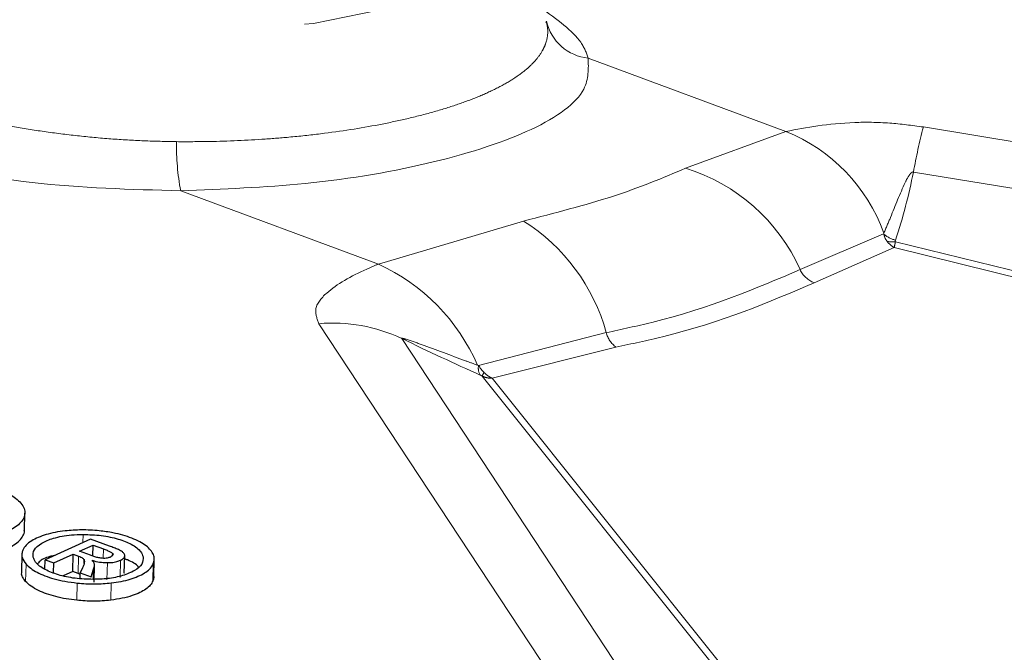
# Model space of a CAD drawing. Units: inches. Extents: x 0.3 to 10.6, y 0.2 to 8.2.
# Drawn here: x 8.1 to 8.3, y 6.5 to 6.7 of the extents above; entities that cross this region are included whole.
import ezdxf

# ---------------------------------------------------------------- set-up
doc = ezdxf.new("R2010")
doc.units = ezdxf.units.IN
doc.header["$MEASUREMENT"] = 0
doc.linetypes.add('PHANTOM', pattern=[0.49999999999999994, 0.25, -0.05, 0.05, -0.05, 0.05, -0.05])

msp = doc.modelspace()

# ---------------------------------------------------------------- linework, layer by layer
at = {"color": 8, "linetype": 'PHANTOM', "lineweight": 18}
for p, q in [((8.226845925750734, 6.691954146259099), (8.282046986255432, 6.671477504003899)), ((8.254032382615886, 6.661206635415018), (8.282046986255432, 6.671477504003899)), ((8.320408705480288, 6.672732873227277), (8.71555926373647, 6.607860198337686)), ((8.712776553615225, 6.595278144416931), (8.317625995359045, 6.66015081930652)), ((8.168299778674285, 6.634434830359208), (8.113098718169587, 6.654911472614406)), ((8.168299778674285, 6.634434830359208), (8.208764552264723, 6.646464810081834)), ((8.286000913345797, 6.632889939885812), (8.309305883726807, 6.642896883215911)), ((8.309398766320273, 6.643111938915808), (8.309305883726807, 6.642896883215911)), ((8.312606119312289, 6.640692507662125), (8.694011991313838, 6.546418777026531)), ((8.312286405045187, 6.63907205397338), (8.289915006598449, 6.629230063614633)), ((8.692272094402698, 6.545122761510836), (8.312284384169837, 6.639071478711072)), ((8.256640120289562, 6.458409566348537), (8.151665880012049, 6.617780443654501)), ((8.174788123128677, 6.613634541697182), (8.279762363406189, 6.454263664391219)), ((8.1962342362891, 6.606074211050621), (8.231895322629109, 6.61527002831271)), ((8.234612940115623, 6.61122051028881), (8.20007994617946, 6.602531137277693)), ((8.1962342362891, 6.606074211050621), (8.195967665880199, 6.606172208050219)), ((8.335757797114324, 6.429750478263185), (8.197267240034769, 6.603131493599278)), ((8.20008235291673, 6.602532003902295), (8.338133936604322, 6.429794882405768)), ((8.085788531047626, 6.556646468317313), (8.085846088231085, 6.558899201357646)), ((8.084437779230687, 6.548017765625659), (8.08456102699687, 6.552841565164655)), ((8.091438736536963, 6.552228933040483), (8.091506480732969, 6.554880375996219)), ((8.097331408388838, 6.547946793589103), (8.097454656155023, 6.552770593128102)), ((8.069818114179377, 6.54578229256524), (8.069941361945562, 6.550606092104236)), ((8.092518915748212, 6.546190903875417), (8.092642163514396, 6.551014703414416)), ((8.096189120187887, 6.546855990174534), (8.096312367954072, 6.551679789713532)), ((8.105335525171634, 6.545912192199628), (8.10545877293782, 6.550735991738626)), ((8.088641097037689, 6.546344427173283), (8.088706154645868, 6.548890719654353)), ((8.084067808614765, 6.540496417755379), (8.08419105638095, 6.545320217294377)), ((8.09356923712556, 6.540534445656934), (8.093692484891745, 6.545358245195931))]:
    msp.add_line(p, q, dxfattribs=at)
at = {"color": 7, "linetype": 'Continuous', "lineweight": 25}
for p, q in [((8.069464565518006, 6.559996740648923), (8.069587831642433, 6.564821258711962)), ((8.087931533441132, 6.557624349374395), (8.075241587730428, 6.551833755036511)), ((8.084866448540941, 6.55418909458533), (8.088679491573386, 6.555929037836243)), ((8.093220402459243, 6.555662461725348), (8.087931533441132, 6.557624349374395)), ((8.08860013267286, 6.552823006468487), (8.088679491573386, 6.555929037836243)), ((8.088679491573386, 6.555929037836243), (8.091506480732969, 6.554880375996219)), ((8.068750421184706, 6.553324789538072), (8.068627121214497, 6.548498946783503)), ((8.077703467588957, 6.550920529227486), (8.083100589792657, 6.553383309288654)), ((8.082977342026473, 6.548559509749656), (8.083100589792657, 6.553383309288654)), ((8.083100589792657, 6.553383309288654), (8.08456102699687, 6.552841565164655)), ((8.087881208198208, 6.553070779929364), (8.084866448540941, 6.55418909458533)), ((8.094103121728626, 6.552980355263646), (8.094117951432468, 6.553560775670163)), ((8.097354603179497, 6.548131322916523), (8.097477849662502, 6.552955072233101)), ((8.075173496731882, 6.549168738561441), (8.075241587730428, 6.551833755036511)), ((8.075241587730428, 6.551833755036511), (8.077703467588957, 6.550920529227486)), ((8.077632695907246, 6.548150593380439), (8.077703467588957, 6.550920529227486)), ((8.086165703345607, 6.550820236557361), (8.086188476143798, 6.551711542069981)), ((8.08890314364641, 6.545537724109463), (8.089026391675812, 6.550361533950546)), ((8.105612382075762, 6.547120374382273), (8.105735624346144, 6.551943958820801)), ((8.082977342026473, 6.548559509749656), (8.080311601414467, 6.547343096153723)), ((8.084437779230687, 6.548017765625659), (8.082977342026473, 6.548559509749656)), ((8.085067580495807, 6.547750474727486), (8.084437779230687, 6.548017765625659)), ((8.085037181061498, 6.546560669980977), (8.085078675470232, 6.5481847214013)), ((8.08572390608048, 6.549592383338279), (8.085078675470232, 6.5481847214013)), ((8.085078675470232, 6.5481847214013), (8.0880934351275, 6.547066406745333)), ((8.0880934351275, 6.547066406745333), (8.088706154645868, 6.548890719654353))]:
    msp.add_line(p, q, dxfattribs=at)
at = {"color": 8, "linetype": 'PHANTOM', "lineweight": 18, "flags": 128}
msp.add_lwpolyline([(8.16836263314228, 6.70541253989262), (8.180994956844014, 6.711644487179384), (8.186952200451763, 6.719750700038761), (8.18570503672805, 6.729010905884664), (8.177364281642811, 6.738602294789943), (8.162671047888173, 6.747672629759245), (8.142930893763427, 6.75541597172604), (8.1198978185908, 6.761144290775481), (8.095618412178363, 6.764348600621711), (8.072250006334281, 6.764744184273009), (8.05186898646836, 6.762295892385969), (8.036286295636323, 6.757221266438906), (8.026886524302105, 6.749971209216844), (8.024504883398972, 6.741189920120318), (8.029352992172822, 6.731657655221605), (8.041000074883527, 6.722221398088611), (8.058411237119858, 6.713719601577936), (8.080039420709493, 6.706907687619073), (8.10396286662677, 6.702390924660858), (8.128055871715626, 6.700570646913616), (8.150177666743504, 6.701608594043348), (8.16836263314228, 6.70541253989262)], dxfattribs=at)
at = {"color": 8, "linetype": 'PHANTOM', "lineweight": 18}
for centre, radius, start, end in [((8.228259574670123, 6.705299600338822), 0.01342011728194999, 193.1210475651147, 263.9533568726999), ((8.263880397348016, 6.626590292410867), 0.04842403036849303, 19.94920506866367, 67.96601525357313), ((8.502658828618907, 6.625826776320164), 0.1881895037219168, 165.5669075384782, 169.4909490418585), ((8.177722611772056, 6.667240931441196), 0.0657895370047915, 178.7888479188779, 190.8015328423318), ((8.238804208316019, 6.611810565948345), 0.05169012450423713, 24.06688033682647, 72.86614104195033), ((8.180057896259378, 6.601005907624333), 0.05376415080376442, 15.38532283451764, 57.72816681049273), ((8.314227503947505, 6.648213390569982), 0.00724483236815473, 227.208817610114, 257.2262999774455), ((8.311730746722318, 6.646780458818854), 0.006150563100564686, 256.3157483463335, 278.1823470712613), ((8.145181861497946, 6.584129242631483), 0.05536325723080266, 23.4626722695631, 65.31886834598262), ((8.292508251165073, 6.635926358625777), 0.00718089717643885, 205.014443043908, 248.8303292413723), ((8.155506070537365, 6.572646839947054), 0.04529668030763013, 64.8060611517244, 94.86329538635925), ((8.239182109754555, 6.617223515011985), 0.007544095498852988, 195.0073211327979, 232.7235282760934), ((8.199959417937047, 6.605391736009032), 0.003787182394945936, 169.6182095063979, 211.6081696390148), ((8.206691876816212, 6.59915681291582), 0.01022848302645245, 150.6662475089203, 157.1332401541789)]:
    msp.add_arc(centre, radius, start, end, dxfattribs=at)
for centre, major_axis, ratio, start_param, end_param in [((8.10002787622138, 6.70743015269197), (0.2153323430313705, -0.05718807921781365), 0.8096689480913795, 6.230545358004059, 6.339527795487419), ((8.103414666906685, 6.708533087741774), (0.2162019475920403, -0.1306641238597326), 0.1948754088330031, 5.16365945283345, 5.272641890317064)]:
    msp.add_ellipse(centre, major_axis=major_axis, ratio=ratio, start_param=start_param, end_param=end_param, dxfattribs=at)
for points, knots in [([(8.226845925750734, 6.691954146259099), (8.226344353867356, 6.693417607693579), (8.22479181920071, 6.697947515939278), (8.218062029333879, 6.702842364559516), (8.2135064088758, 6.706155851749281)], [0, 0, 0, 0, 0.3230664629618018, 0.9999999999999999, 0.9999999999999999, 0.9999999999999999, 0.9999999999999999]), ([(8.21518982120301, 6.702253111840538), (8.21533129235279, 6.701549598160246), (8.215758237559802, 6.699426467088402), (8.21531949715174, 6.69665715918252), (8.213959014787836, 6.693675366157618), (8.212109227864598, 6.691140860264975), (8.209206994057945, 6.688408155227884), (8.205434771597444, 6.685758250714777), (8.200882773502734, 6.68325781082735), (8.19564504757403, 6.680928366859639), (8.189766987745719, 6.678766164897286), (8.183162234118145, 6.676745139984344), (8.176028805991983, 6.674931845708372), (8.165980246228715, 6.67281011703563), (8.155053965743175, 6.671098916986207), (8.143849431629212, 6.669898014056638), (8.133228540821337, 6.669066785306156), (8.12273182829929, 6.668610088498985), (8.114661855687014, 6.668626130724525), (8.111947772920045, 6.668631526025102)], [0, 0, 0, 0, 0.03850341465111811, 0.1161992983333843, 0.1554318653411159, 0.2108225478077675, 0.2666249074069573, 0.3237136451194096, 0.3812409432507298, 0.4358926630655686, 0.4909217958558041, 0.5471386030894275, 0.6037654078031061, 0.6566671493756108, 0.764169131047042, 0.8188989375697597, 0.8636207241787478, 0.9541330980832277, 1, 1, 1, 1]), ([(8.113098718169587, 6.654911472614406), (8.12489737115017, 6.655378722073116), (8.150609415038351, 6.656396968699135), (8.185558679858577, 6.662628268685743), (8.213123849690787, 6.671800266816277), (8.227174587588086, 6.681944814137709), (8.226941467989183, 6.689044426031271), (8.226845925750734, 6.691954146259099)], [0, 0, 0, 0, 0.1821016339616723, 0.3968423524479158, 0.6181949147386022, 0.8435201816200537, 1, 1, 1, 1]), ([(8.111947772920045, 6.668631526025102), (8.108908762210016, 6.668690149415677), (8.102809903090808, 6.668807798162038), (8.09354665221192, 6.669371574034936), (8.084226672688544, 6.670227638094675), (8.075037003174469, 6.671393144485362), (8.066086001478036, 6.672839291932783), (8.057388283361608, 6.674558239879993), (8.048885381676197, 6.67656618047001), (8.041309598801197, 6.678681435810707), (8.034634623349566, 6.680801728722826), (8.030823892955492, 6.682202708008478), (8.028914532724793, 6.682904666387957)], [0, 0, 0, 0, 0.102648544074332, 0.2060009222854684, 0.3115650101953211, 0.417889825789631, 0.520629451716932, 0.6240641553119135, 0.729679834454987, 0.8360446463945895, 0.9178504382594609, 1, 1, 1, 1]), ([(8.282046986255432, 6.671477504003899), (8.287868654170332, 6.672588934429492), (8.296007862836916, 6.674142812851368), (8.310471484060432, 6.674064041803675), (8.317238595181347, 6.673157534310628), (8.320408705480288, 6.672732873227277)], [0, 0, 0, 0, 0.5717773303458624, 0.7993954774711928, 1, 1, 1, 1]), ([(8.019866635252889, 6.669189565235567), (8.024219789703306, 6.667718611235744), (8.039631005295995, 6.662511079668368), (8.071217020130932, 6.656067562186005), (8.099145300987546, 6.655296638470801), (8.113098718169587, 6.654911472614406)], [0, 0, 0, 0, 0.1645661579380969, 0.5826038492618363, 1, 1, 1, 1]), ([(8.208764552264723, 6.646464810081834), (8.217462606193543, 6.648692397947681), (8.235182416086083, 6.653230474375436), (8.247673001909824, 6.658515731718008), (8.254032382615886, 6.661206635415018)], [0, 0, 0, 0, 0.4908660974111754, 1, 1, 1, 1]), ([(8.317625995359045, 6.66015081930652), (8.317589422402689, 6.660154814661801), (8.317506436594206, 6.660163880316351), (8.317351271829347, 6.660129888630078), (8.317046414640787, 6.659973322411758), (8.31620809700899, 6.659056613090641), (8.314173837978071, 6.65487232044662), (8.312025627788902, 6.649286677061819), (8.310016892539073, 6.644564915248154), (8.309398766320273, 6.643111938915808)], [0, 0, 0, 0, 0.004008735389811383, 0.009096014663484307, 0.01811327082213932, 0.04804400559659901, 0.1894116807660929, 0.7505664856465463, 1, 1, 1, 1]), ([(8.309305883726807, 6.642896883215911), (8.30949491782207, 6.642311438190311), (8.309737253777737, 6.641560915489245), (8.31017862216572, 6.640940864809155), (8.310275701264606, 6.64080448449075)], [0, 0, 0, 0, 0.7800497237031024, 1, 1, 1, 1]), ([(8.310275701264636, 6.640804484490752), (8.310358444584685, 6.640698082485892), (8.310923022623193, 6.639972075417734), (8.311633303644228, 6.639400862030793), (8.312265463319283, 6.639081018333942), (8.312282851851812, 6.639072220536889)], [0, 0, 0, 0, 0.1431034013410462, 0.9764297297550266, 1, 1, 1, 1]), ([(8.312607401655512, 6.640696077016536), (8.312541915061834, 6.640350957229779), (8.312410957174665, 6.63966079828954), (8.31232739070657, 6.639270397825434), (8.312285612354179, 6.639075220399191)], [0, 0, 0, 0, 0.5000584164550804, 1, 1, 1, 1]), ([(8.312625665279853, 6.641147860941889), (8.312593070357575, 6.64102580625566), (8.312552756277984, 6.640874846474467), (8.3125975436327, 6.640721810329976), (8.312606119312468, 6.640692507662374)], [0, 0, 0, 0, 0.8085245305960611, 1, 1, 1, 1]), ([(8.151665880012049, 6.617780443654501), (8.151161345345882, 6.619100773168989), (8.150026264108346, 6.622071195936255), (8.154352777024753, 6.627565473852013), (8.16155302770964, 6.631565621291385), (8.167213865100983, 6.63397302095084), (8.168299778674285, 6.634434830359208)], [0, 0, 0, 0, 0.2041934974066396, 0.4593860903421737, 0.896294498176025, 1, 1, 1, 1]), ([(8.231895322629109, 6.61527002831271), (8.236206086551313, 6.616201173407829), (8.258140415377227, 6.620939090646993), (8.273588692979496, 6.627565678471533), (8.286000913345797, 6.632889939885812)], [0, 0, 0, 0, 0.1965304685826412, 1, 1, 1, 1]), ([(8.289915006598449, 6.629230063614633), (8.277237999779393, 6.623760988017716), (8.261460240318053, 6.61695419517807), (8.239022548064808, 6.612162254981018), (8.234612940115623, 6.61122051028881)], [0, 0, 0, 0, 0.8034731959323129, 1, 1, 1, 1]), ([(8.195967665880199, 6.606172208050219), (8.194837769769808, 6.606588657662392), (8.189620602913498, 6.608511566409459), (8.182848768187158, 6.611035390642254), (8.177044596785246, 6.613139059422674), (8.175430044072659, 6.613599482787635), (8.17511544903057, 6.613675229545116), (8.174914442296474, 6.613709705715919), (8.174803231849523, 6.613705541940218), (8.174762973007418, 6.613683496785876), (8.174781112510546, 6.613648187970647), (8.174788123128677, 6.613634541697182)], [0, 0, 0, 0, 0.1563669677893291, 0.7220066997931955, 0.9318189994611611, 0.9534251536253998, 0.9683236797771183, 0.983251837474146, 0.9895787272114644, 0.9959723503212246, 1, 1, 1, 1]), ([(8.1962342362891, 6.606074211050621), (8.196617258878275, 6.605551939905041), (8.197108282177686, 6.604882404195303), (8.197654697249963, 6.604296562795408), (8.19777488139593, 6.604167706817801)], [0, 0, 0, 0, 0.7800497239851059, 1, 1, 1, 1]), ([(8.197267240034687, 6.603131493599055), (8.197232211865817, 6.603152181805278), (8.197049273711789, 6.603260228054294), (8.196874978017856, 6.603341298473147), (8.196734055673693, 6.603406845895517)], [0, 0, 0, 0, 0.1914754691599928, 1, 1, 1, 1]), ([(8.197263143129678, 6.603133311158519), (8.197704280102501, 6.602953177324712), (8.198586450981564, 6.602592951743299), (8.19958154378904, 6.602553825164257), (8.200079032062987, 6.602534264160372)], [0, 0, 0, 0, 0.500058416452159, 1, 1, 1, 1]), ([(8.197774881394992, 6.604167706817303), (8.197845834537505, 6.604094860358352), (8.198213973756518, 6.60371689769799), (8.198951031146073, 6.603113421481377), (8.199676599415632, 6.602704887126587), (8.2000614939116, 6.602540913132927), (8.20008073254348, 6.602532717028967)], [0, 0, 0, 0, 0.1021904147155672, 0.5302132947289883, 0.9765181015058388, 0.9999999999999999, 0.9999999999999999, 0.9999999999999999, 0.9999999999999999]), ([(8.700208938473063, 6.543158122663267), (8.687256214426794, 6.533057639678999), (8.660973491173998, 6.512562476032588), (8.59828739645935, 6.484709775531944), (8.519376643082397, 6.459820501894026), (8.43274244294587, 6.44009432582196), (8.369064306740256, 6.430437970760694), (8.341018999173965, 6.426185091141414)], [0, 0, 0, 0, 0.2052117659909314, 0.4164007535782282, 0.6219231519118557, 0.833486309114182, 1, 1, 1, 1])]:
    msp.add_open_spline(points, degree=3, knots=knots, dxfattribs=at)
at = {"color": 7, "linetype": 'Continuous', "lineweight": 25}
for points, knots in [([(8.215024111759872, 6.702224189532012), (8.215113350670824, 6.701956068578672), (8.215216011777173, 6.701647620241374), (8.21527165665358, 6.702031104864536), (8.215278931817766, 6.702081242698884)], [0, 0, 0, 0, 0.8692572496544088, 1, 1, 1, 1]), ([(8.06016263960585, 6.572594034018303), (8.061368704219568, 6.572109694008242), (8.06381657691489, 6.571126659871931), (8.066456310680453, 6.569537823110182), (8.068269060138592, 6.567970346243563), (8.069308044310706, 6.566503848278599), (8.069705054437842, 6.564989118328368), (8.069407625805535, 6.563550741587914), (8.06849446659831, 6.562213103409699), (8.067088909578368, 6.56101259292496), (8.065193191898086, 6.559908274262704), (8.063252916657733, 6.559081566365825), (8.061506615060992, 6.558470009866728), (8.060546607393208, 6.558185669774946), (8.060065698778887, 6.558043231746455)], [0, 0, 0, 0, 0.1161609473964966, 0.2357644923502045, 0.3223298468815827, 0.4112107308850948, 0.4978740170970265, 0.5876142703820182, 0.6662006713967727, 0.7469415952750141, 0.8285053144839244, 0.9117356248715716, 0.9557846257262211, 1, 1, 1, 1]), ([(8.059942451012702, 6.553219432207458), (8.061181127363037, 6.553608515848313), (8.063698526231331, 6.554399262129129), (8.066370482962526, 6.555769988713002), (8.06816850577408, 6.557160349551863), (8.069116540840396, 6.558472085705193), (8.06953069554944, 6.559439953742235), (8.06944450447894, 6.559949809033435), (8.069436547966877, 6.559996875043303)], [0, 0, 0, 0, 0.2367001651586952, 0.4810528010285748, 0.6468491902773176, 0.8172010052292552, 0.9831253701981137, 1, 1, 1, 1]), ([(8.080819888001093, 6.559893603052222), (8.079888073561008, 6.559766155385826), (8.077996631490397, 6.559507455941328), (8.075483307544346, 6.558872461974648), (8.073278071524483, 6.558070272507265), (8.07136492423654, 6.557087685424893), (8.06979560160897, 6.55589954027738), (8.069274288406973, 6.554975145998339), (8.069008543579365, 6.554503926398715)], [0, 0, 0, 0, 0.155800570646723, 0.3162515424417608, 0.4720492695474834, 0.6318862499583516, 0.8123501866636241, 1, 1, 1, 1]), ([(8.071931294418018, 6.552549692218391), (8.071911708065134, 6.553248785214651), (8.071872471300452, 6.554649257652969), (8.074084666424977, 6.556494341409), (8.077584846085632, 6.557986632503487), (8.08178613595689, 6.558793780890376), (8.084750527391842, 6.558870754093295), (8.085846088231085, 6.558899201357646)], [0, 0, 0, 0, 0.212035291754561, 0.42476406378167, 0.630291097391333, 0.8633653468157069, 0.9999999999999999, 0.9999999999999999, 0.9999999999999999, 0.9999999999999999]), ([(8.090363043289154, 6.559916152550235), (8.08954137955473, 6.559989276641585), (8.087897847896576, 6.560135542996143), (8.084649132657283, 6.560213093206697), (8.082334097646726, 6.560019939997762), (8.080819888001093, 6.559893603052222)], [0, 0, 0, 0, 0.2569683598863928, 0.5140005782465678, 1, 1, 1, 1]), ([(8.085846088231085, 6.558899201357646), (8.087565595311304, 6.55884731493541), (8.091011035816699, 6.558743348174874), (8.095711821749642, 6.557693393610309), (8.099634026962924, 6.556150580258084), (8.101979050537393, 6.554376792612161), (8.102421276924082, 6.553152653487269), (8.10258895760795, 6.552688491936104)], [0, 0, 0, 0, 0.2109747244624547, 0.4227379285840114, 0.6255048929650651, 0.8580012465489466, 1, 1, 1, 1]), ([(8.10545877293782, 6.550735991738626), (8.105587720557567, 6.551145533247606), (8.105849376240908, 6.551976559548026), (8.105567280039201, 6.553251080568), (8.104778924420945, 6.554513028530541), (8.103511530580574, 6.5557238446487), (8.101734898322368, 6.556866981038016), (8.099535071861315, 6.557864833106132), (8.097008244966549, 6.558715833026238), (8.094575293655028, 6.559300544908017), (8.092326317872335, 6.559691570338988), (8.091020105576431, 6.559840990113625), (8.090363043289154, 6.559916152550235)], [0, 0, 0, 0, 0.1060953348108869, 0.2152846821289119, 0.3213967986210841, 0.4304077789259225, 0.5390350613453319, 0.6511280987971868, 0.7556278356721595, 0.8630553020939606, 0.931112885157269, 1, 1, 1, 1]), ([(8.096831318839508, 6.554022246815052), (8.096474750336634, 6.554235935488335), (8.095789229934384, 6.554646762423651), (8.094509581876398, 6.555172605475514), (8.093650780253748, 6.555498928822462), (8.093220402459243, 6.555662461725348)], [0, 0, 0, 0, 0.350962717914831, 0.6747430062458466, 1, 1, 1, 1]), ([(8.069008543579365, 6.554503926398715), (8.068904858283474, 6.55417488844228), (8.068697448853621, 6.553516689279538), (8.06878900796838, 6.552196545979702), (8.069484970614049, 6.551235993485502), (8.069941361945562, 6.550606092104236)], [0, 0, 0, 0, 0.2560084243770334, 0.5121127434844822, 1, 1, 1, 1]), ([(8.077830459503584, 6.553015092338727), (8.077408806470103, 6.552919663842209), (8.075619330853343, 6.552514669797103), (8.073887738496602, 6.551696961020848), (8.073296558959731, 6.550903782032321), (8.073164149093236, 6.550726129191808)], [0, 0, 0, 0, 0.1930419598260911, 0.819260986378673, 1, 1, 1, 1]), ([(8.08456102699687, 6.552841565164655), (8.08478978591202, 6.552750248218342), (8.08538467403496, 6.552512778274277), (8.085984366118172, 6.552120023667427), (8.086136284824631, 6.55181599158617), (8.086188476143798, 6.551711542069981)], [0, 0, 0, 0, 0.2908575413385679, 0.7563757534733898, 1, 1, 1, 1]), ([(8.091141782911732, 6.552237228507168), (8.090729063606789, 6.552295372280973), (8.089916376691876, 6.552409863373559), (8.088854909939242, 6.552725016300781), (8.088207533622073, 6.552954901054037), (8.087881208198208, 6.553070779929364)], [0, 0, 0, 0, 0.3385093895187681, 0.6665599310285232, 1, 1, 1, 1]), ([(8.10258895760795, 6.552688491936104), (8.102605101693982, 6.551988664928567), (8.102637448417779, 6.550586472765043), (8.100406571016117, 6.5487446611828), (8.09707828668458, 6.547336353630986), (8.093006285825986, 6.546478545653691), (8.090052145813269, 6.54638426755845), (8.088697579744704, 6.54634103808785)], [0, 0, 0, 0, 0.2126121283035838, 0.4259953630917204, 0.6313016127294329, 0.830940198236323, 1, 1, 1, 1]), ([(8.091506480732969, 6.554880375996219), (8.091860845759939, 6.554743666928434), (8.092540483011348, 6.554481472388904), (8.09349248591157, 6.554056572323982), (8.093907205302877, 6.553727830803283), (8.094117951432468, 6.553560775670163)], [0, 0, 0, 0, 0.3488840455148799, 0.6691252683188322, 1, 1, 1, 1]), ([(8.094117951432468, 6.553560775670163), (8.094175149459433, 6.553460245964132), (8.09428959644653, 6.55325909703332), (8.09410824419688, 6.552923250996641), (8.093774376698107, 6.552707722628323), (8.093526276948896, 6.552592078724585), (8.09349569780031, 6.552577825215153)], [0, 0, 0, 0, 0.2785299482161028, 0.557307919170062, 0.9454366763343253, 1, 1, 1, 1]), ([(8.096312367954072, 6.551679789713532), (8.096395239851182, 6.551719468137692), (8.096561500404905, 6.551799072406471), (8.096778093595265, 6.55192897009371), (8.096968716107943, 6.552066188507796), (8.097170343444187, 6.552248109885777), (8.097356301643433, 6.552481742105191), (8.097421667972789, 6.55267371226287), (8.097454656155023, 6.552770593128102)], [0, 0, 0, 0, 0.1309373469962165, 0.2626911724451939, 0.3936394945499894, 0.5254628055850961, 0.7605170796598951, 1, 1, 1, 1]), ([(8.097454656155023, 6.552770593128102), (8.097467693777087, 6.552879034636431), (8.097493774350323, 6.553095961978379), (8.097362075965565, 6.55352509698961), (8.097041254940677, 6.55382560377264), (8.096831318839508, 6.554022246815052)], [0, 0, 0, 0, 0.2567748994045265, 0.5136547551245987, 0.9999999999999999, 0.9999999999999999, 0.9999999999999999, 0.9999999999999999]), ([(8.069941361945562, 6.550606092104236), (8.070339502233482, 6.550208774191308), (8.071147333587328, 6.549402611446051), (8.072948816014184, 6.548304023095234), (8.075154437893385, 6.547318272697408), (8.077758319041621, 6.546460191620792), (8.080790318145736, 6.545745618575186), (8.083043775858103, 6.545463731605127), (8.08419105638095, 6.545320217294377)], [0, 0, 0, 0, 0.1588559951970802, 0.3223206933839654, 0.4812126497538193, 0.6445059490605094, 0.8190108479106379, 1, 1, 1, 1]), ([(8.088697579744704, 6.54634103808785), (8.086983123757982, 6.546392598291696), (8.083548261437942, 6.546495897648912), (8.078850971126272, 6.547540961290718), (8.0749269252004, 6.549082279973122), (8.072553618377121, 6.550855555101139), (8.07210265169223, 6.552083210550271), (8.071931294418018, 6.552549692218391)], [0, 0, 0, 0, 0.2103533599477477, 0.4214367913642508, 0.6244733774377763, 0.8573082655722688, 0.9999999999999999, 0.9999999999999999, 0.9999999999999999, 0.9999999999999999]), ([(8.086188476143798, 6.551711542069981), (8.08621208454323, 6.551448643092977), (8.086256161896445, 6.550957805452692), (8.08600401717483, 6.550255185317198), (8.085817353540087, 6.549813499753881), (8.08572390608048, 6.549592383338279)], [0, 0, 0, 0, 0.3654715413232734, 0.682342666291389, 1, 1, 1, 1]), ([(8.088376921381826, 6.551665962650775), (8.088722535865998, 6.551563593306643), (8.089664799612818, 6.551284499327138), (8.091155967280635, 6.551050675118579), (8.092255651681274, 6.551024058497546), (8.092642163514396, 6.551014703414416)], [0, 0, 0, 0, 0.2730782243831915, 0.744504998100312, 1, 1, 1, 1]), ([(8.089015686752951, 6.550619832657979), (8.08899396603373, 6.550717411163378), (8.08895051423205, 6.550912614730146), (8.08878556593692, 6.551267824475309), (8.088533555807023, 6.551513355345755), (8.088376921381826, 6.551665962650775)], [0, 0, 0, 0, 0.2744576639346145, 0.5490462751866672, 1, 1, 1, 1]), ([(8.088706154645868, 6.548890719654353), (8.088765377998566, 6.549078268729783), (8.08888505830786, 6.549457273469172), (8.089021470085143, 6.550032673951207), (8.08901761714193, 6.550423847945516), (8.089015686752951, 6.550619832657979)], [0, 0, 0, 0, 0.3283188716832092, 0.6634765226837952, 1, 1, 1, 1]), ([(8.09349569780031, 6.552577825215153), (8.093219714691804, 6.552471265195284), (8.092763870594323, 6.552295258930455), (8.091893484283657, 6.552196105730165), (8.091388887011252, 6.55222371036398), (8.091141782911732, 6.552237228507168)], [0, 0, 0, 0, 0.4391501033051998, 0.7253486765250045, 1, 1, 1, 1]), ([(8.092642163514396, 6.551014703414416), (8.093020952494593, 6.551023206927229), (8.09394349956001, 6.551043917378698), (8.095258491020857, 6.55126251436369), (8.095973850182311, 6.551545755921552), (8.096312367954072, 6.551679789713532)], [0, 0, 0, 0, 0.2684530151956591, 0.653821928092462, 0.9999999999999999, 0.9999999999999999, 0.9999999999999999, 0.9999999999999999]), ([(8.093692484891745, 6.545358245195931), (8.094625320274494, 6.545485723334388), (8.09651843049469, 6.545744429394674), (8.099038343050992, 6.546377618864198), (8.101248649221041, 6.54717919361257), (8.10309378088052, 6.548124971700403), (8.104511652707279, 6.549221225335007), (8.105187289603542, 6.550119870506362), (8.105415790276133, 6.550638444202035), (8.10545877293782, 6.550735991738626)], [0, 0, 0, 0, 0.1562726463627892, 0.3171420696912389, 0.4734273003863754, 0.6339158788617426, 0.7950981379991539, 0.9614564486251176, 1, 1, 1, 1]), ([(8.101286943556206, 6.549772770099824), (8.101255645521332, 6.549825585323513), (8.100814037980797, 6.550570795082862), (8.099388178341027, 6.551395674373972), (8.097725865948652, 6.551944903654485), (8.09745433213259, 6.552034618634122)], [0, 0, 0, 0, 0.0599905782223925, 0.8464522393017009, 1, 1, 1, 1]), ([(8.069818114179377, 6.54578229256524), (8.069558695869297, 6.54610878816715), (8.069039798744749, 6.546761855519862), (8.06861304294659, 6.547681488568695), (8.068722563643624, 6.548254320077358), (8.068768414242847, 6.548494134730091)], [0, 0, 0, 0, 0.3675755900092824, 0.7352369100376639, 1, 1, 1, 1]), ([(8.084067808614765, 6.540496417755379), (8.083067055075011, 6.540618835402368), (8.081036550413979, 6.540867217839131), (8.078201831109666, 6.54148808926446), (8.075602465921316, 6.542283312319361), (8.07325768734934, 6.543257297619818), (8.071202897920475, 6.544425574298705), (8.070285348275181, 6.545324527923936), (8.069818114179377, 6.54578229256524)], [0, 0, 0, 0, 0.1577735594372578, 0.3201187256388079, 0.4779312909922792, 0.6400854108925786, 0.8167245026236564, 1, 1, 1, 1]), ([(8.08419105638095, 6.545320217294377), (8.085010935175983, 6.54524842098857), (8.086650930293146, 6.54510480757685), (8.089887411239099, 6.545029901209338), (8.092188676287684, 6.545228479899065), (8.093692484891745, 6.545358245195931)], [0, 0, 0, 0, 0.2572947933458495, 0.5146641275704026, 1, 1, 1, 1]), ([(8.105335525171634, 6.545912192199628), (8.105127324188302, 6.545517709689666), (8.104704917136724, 6.544717366716903), (8.103442663329146, 6.543618858625957), (8.1017275317875, 6.542628012747358), (8.099542024613017, 6.541747377847805), (8.096833897833227, 6.540993571127829), (8.09467146824958, 6.540689457901442), (8.09356923712556, 6.540534445656934)], [0, 0, 0, 0, 0.1569681202779085, 0.3184636297927704, 0.4754802764842062, 0.6367964481151708, 0.814868302640345, 1, 1, 1, 1]), ([(8.105582371411653, 6.547121048375189), (8.105587280919732, 6.547003475890518), (8.105604339996834, 6.546594946553386), (8.105447340839476, 6.546196189311693), (8.105335525171634, 6.545912192199628)], [0, 0, 0, 0, 0.2877944715004399, 1, 1, 1, 1]), ([(8.09356923712556, 6.540534445656934), (8.092783554978253, 6.540455555298951), (8.091212021693508, 6.540297757614683), (8.08801368173946, 6.540200294875918), (8.08562723479047, 6.540379388708863), (8.084067808614765, 6.540496417755379)], [0, 0, 0, 0, 0.2573197442935503, 0.5146948347549932, 1, 1, 1, 1])]:
    msp.add_open_spline(points, degree=3, knots=knots, dxfattribs=at)

doc.saveas('drawing.dxf')
